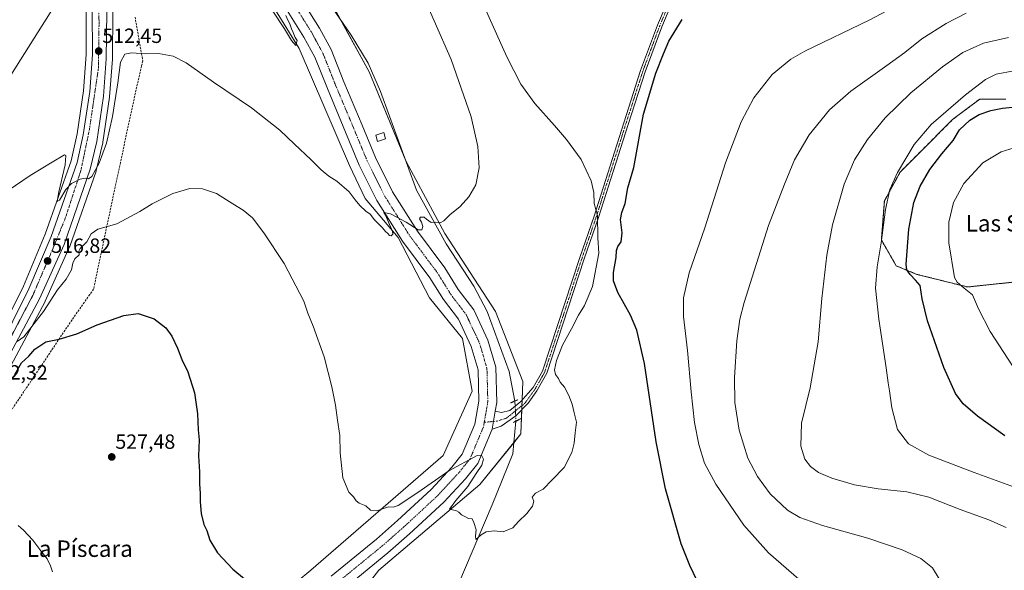
# Model space of a CAD drawing. Units: metres. Extents: x 610893 to 614347, y 4727008 to 4729377.
# Drawn here: x 611730 to 612209, y 4728188 to 4728455 of the extents above; entities that cross this region are included whole.
import ezdxf
from ezdxf.enums import TextEntityAlignment as Align

# ---------------------------------------------------------------- set-up
doc = ezdxf.new("R2010")
doc.units = ezdxf.units.M
doc.header["$MEASUREMENT"] = 0
for name, pattern in [('TRAZO_Y_PUNTO', [1, 0.5, -0.25, 0, -0.25]), ('TRAZOS', [0.75, 0.5, -0.25]), ('TRAZOS2', [0.375, 0.25, -0.125]), ('TRAZOSX2', [1.5, 1, -0.5])]:
    doc.linetypes.add(name, pattern=pattern)
for name, color, linetype, lineweight in [('Arbolado forestal', 92, 'TRAZOS', 0), ('Arbolado forestal CxS', 92, 'Continuous', 0), ('Carretera de calzada única', 19, 'Continuous', 13), ('Carretera de calzada única Cxs', 19, 'Continuous', 13), ('Carretera de calzada única eje', 19, 'TRAZO_Y_PUNTO', 0), ('Carátula', 7, 'Continuous', 5), ('Conducción de agua lineal', 5, 'TRAZOSX2', 0), ('Corriente natural lineal', 142, 'Continuous', 13), ('Corriente natural lineal oculto', 19, 'TRAZO_Y_PUNTO', 13), ('Cultivos herbáceos CxS', 92, 'Continuous', 0), ('Curva de nivel maestra', 36, 'Continuous', 30), ('Curva de nivel normal', 36, 'Continuous', 0), ('Edificación ligera', 1, 'Continuous', 0), ('Edificación ligera Cxs', 1, 'Continuous', 0), ('Núcleo urbano', 19, 'Continuous', 0), ('Núcleo urbano CxS', 19, 'Continuous', 0), ('Pista no pavimentada', 254, 'Continuous', 13), ('Pista no pavimentada Cxs', 254, 'Continuous', 0), ('Pista pavimentada eje', 135, 'TRAZO_Y_PUNTO', 0), ('Puente lineal', 2, 'TRAZOS2', 0), ('Punto de cota en terreno', 7, 'Continuous', 0), ('Rótulo de punto de cota en terreno', 19, 'Continuous', 0), ('Tendido', 6, 'Continuous', 0), ('Texto cartográfico', 19, 'Continuous', 0)]:
    doc.layers.add(name, color=color, linetype=linetype, lineweight=lineweight)
doc.styles.add('Arial', font='txt', dxfattribs={"height": 0.2})

# ---------------------------------------------------------------- blocks, each defined once
blk = doc.blocks.new('*U154')
at = {"layer": 'Cultivos herbáceos CxS', "color": 92, "linetype": 'Continuous', "lineweight": 0}
for points in [[(611762.12, 4728460.4, 511.28), (611762.17, 4728438.51, 512.2), (611760.91, 4728420.84, 512.95), (611757.74, 4728399.87, 514.14), (611754.93, 4728386.73, 514.45), (611742.25, 4728351.05, 515.83), (611731.59, 4728325.69, 517.74), (611715.85, 4728294.47, 520.49)], [(611725.44, 4728286.93, 521.96), (611742.13, 4728318.27, 518.85), (611742.22, 4728318.45, 518.84), (611754.12, 4728344.86, 517.66), (611754.22, 4728345.08, 517.66), (611767.02, 4728381.67, 515.15), (611767.11, 4728381.98, 515.15), (611770.25, 4728395.54, 514.24), (611770.28, 4728395.7, 514.23), (611770.3, 4728395.78, 514.23), (611773.57, 4728417.71, 513.88), (611773.59, 4728417.94, 513.87), (611774.9, 4728436.21, 512.95), (611774.91, 4728436.39, 512.94), (611775.14, 4728459.39, 511.95)], [(611847.77, 4728470.68, 509.25), (611865.76, 4728441.32, 510.15), (611890.38, 4728384.51, 513.21), (611897.96, 4728368.42, 514.08), (611914.05, 4728349.48, 515.11), (611929.2, 4728320.13, 516.29), (611945.3, 4728300.24, 516.89), (611950.03, 4728274.68, 517.88), (611935.83, 4728243.43, 518.74), (611871.44, 4728187.57, 522.65), (611838.3, 4728160.11, 526.25), (611821.89, 4728135.29, 530.21), (611795.72, 4728120.96, 532.11), (611766.61, 4728108.02, 533.52), (611724.14, 4728088.35, 535.95)]]:
    blk.add_polyline3d(points, dxfattribs=at)
blk = doc.blocks.new('*U159')
at = {"layer": 'Núcleo urbano CxS', "color": 19, "linetype": 'Continuous', "lineweight": 0}
for points in [[(611775.14, 4728459.39, 511.95), (611774.91, 4728436.39, 512.94), (611774.9, 4728436.21, 512.95), (611773.59, 4728417.94, 513.87), (611773.57, 4728417.71, 513.88), (611770.3, 4728395.78, 514.23), (611770.28, 4728395.7, 514.23), (611770.25, 4728395.54, 514.24), (611767.11, 4728381.98, 515.15), (611767.02, 4728381.67, 515.15), (611754.22, 4728345.08, 517.66), (611754.12, 4728344.86, 517.66), (611742.22, 4728318.45, 518.84), (611742.13, 4728318.27, 518.85), (611725.44, 4728286.93, 521.96)], [(611715.85, 4728294.47, 520.49), (611731.59, 4728325.69, 517.74), (611742.25, 4728351.05, 515.83), (611754.93, 4728386.73, 514.45), (611757.74, 4728399.87, 514.14), (611760.91, 4728420.84, 512.95), (611762.17, 4728438.51, 512.2), (611762.12, 4728460.4, 511.28)]]:
    blk.add_polyline3d(points, dxfattribs=at)
blk = doc.blocks.new('*U184')
at = {"layer": 'Curva de nivel normal', "color": 36, "linetype": 'Continuous', "lineweight": 0}
blk.add_polyline3d([(611859.3, 4728457.49, 510), (611860.26, 4728455.11, 510), (611861.24, 4728453.43, 510), (611862.05, 4728450.9, 510), (611862.98, 4728449.17, 510), (611863.89, 4728446.74, 510), (611864.83, 4728445.24, 510), (611864.27, 4728442.78, 510), (611862.16, 4728445.21, 510), (611858.66, 4728450.97, 510), (611852.96, 4728459.62, 510)], dxfattribs=at)
blk = doc.blocks.new('5PATER')
at = {"layer": 'Carátula', "linetype": 'Continuous', "lineweight": 5}
h = blk.add_hatch(color=250, dxfattribs=at)
edge = h.paths.add_edge_path()
edge.add_ellipse((0, 0.01), major_axis=(-1.33, -1.34), ratio=0.999422, start_angle=0, end_angle=360)
blk = doc.blocks.new('*U220')
at = {"layer": 'Carretera de calzada única Cxs', "color": 19, "linetype": 'Continuous', "lineweight": 13}
for points in [[(611772.14, 4728459.4, 511.8), (611771.91, 4728436.42, 512.71), (611770.6, 4728418.15, 513.32), (611767.33, 4728396.22, 514.2), (611764.19, 4728382.66, 514.77), (611751.39, 4728346.09, 516.35), (611739.48, 4728319.68, 518.3), (611722.8, 4728288.35, 521.08)], [(611718.5, 4728293.07, 520.56), (611734.32, 4728324.43, 517.82), (611745.05, 4728349.97, 516.05), (611757.82, 4728385.91, 514.41), (611760.69, 4728399.33, 514.06), (611763.89, 4728420.51, 513.01), (611765.17, 4728438.41, 512.38), (611765.12, 4728460.54, 511.51)]]:
    blk.add_polyline3d(points, dxfattribs=at)

msp = doc.modelspace()

# ---------------------------------------------------------------- linework, layer by layer
at = {"layer": 'Arbolado forestal', "color": 92, "linetype": 'TRAZOS', "lineweight": 0}
msp.add_polyline3d([(612209.72, 4728416.78, 548.15), (612197.04, 4728416.78, 546.55), (612190.97, 4728412.21, 546.61), (612183.8, 4728406.79, 546.51), (612168.48, 4728391.47, 546.55), (612158.27, 4728381.26, 545.62), (612150.62, 4728367.22, 544.49), (612149.15, 4728348.27, 544.78), (612156.35, 4728335.69, 547.25), (612166.47, 4728331.51, 550.85), (612191.07, 4728325.36, 555.24), (612214.44, 4728327.82, 560.12)], dxfattribs=at)
at = {"layer": 'Arbolado forestal CxS', "color": 92, "linetype": 'Continuous', "lineweight": 0}
msp.add_polyline3d([(612214.44, 4728327.82, 560.12), (612191.07, 4728325.36, 555.24), (612166.47, 4728331.51, 550.85), (612156.35, 4728335.69, 547.25), (612149.15, 4728348.27, 544.78), (612150.62, 4728367.22, 544.49), (612158.27, 4728381.26, 545.62), (612168.48, 4728391.47, 546.55), (612183.8, 4728406.79, 546.51), (612190.97, 4728412.2, 546.61), (612197.04, 4728416.78, 546.55), (612209.72, 4728416.78, 548.15)], dxfattribs=at)
at = {"layer": 'Carretera de calzada única', "color": 19, "linetype": 'Continuous', "lineweight": 13}
for points in [[(611761.32, 4728628.46, 505.78), (611766.19, 4728621.03, 505.54), (611779.14, 4728600.8, 505.39), (611799.14, 4728570.6, 506.43), (611813.56, 4728547.06, 507.15), (611831.37, 4728520.27, 508.27), (611852.32, 4728488.99, 509.46), (611867.43, 4728464.46, 510.55), (611875.67, 4728451.34, 511.16), (611881.36, 4728440.83, 511.66), (611887.58, 4728425.18, 512.32), (611896.46, 4728404.04, 513.05), (611902.97, 4728388.3, 513.73), (611911.27, 4728371.7, 513.99), (611923.34, 4728352.56, 515), (611936.68, 4728334.76, 516.01), (611943.23, 4728324.19, 516.56), (611950.8, 4728314.25, 517.21), (611957.7, 4728299.56, 517.87), (611961.55, 4728286.42, 518.51), (611962, 4728269.12, 519.04), (611961.26, 4728264.88, 519.26)], [(611759.36, 4728615.56, 506.07), (611757.89, 4728605.92, 506.35), (611759.12, 4728579.61, 507.11), (611763.08, 4728545.94, 508.33), (611769.07, 4728495.34, 510.09), (611772.14, 4728459.4, 511.8), (611771.91, 4728436.42, 512.71), (611770.6, 4728418.15, 513.32), (611767.33, 4728396.22, 514.2), (611764.19, 4728382.66, 514.77), (611751.39, 4728346.09, 516.35), (611739.48, 4728319.68, 518.3), (611722.8, 4728288.35, 521.08), (611704.48, 4728254.48, 524.58), (611642.96, 4728133.71, 539.13), (611639.26, 4728119.04, 540.66), (611636.85, 4728103.68, 542.24), (611636.39, 4728094.93, 543.12), (611638.26, 4728072.82, 545.09), (611640.17, 4728053.19, 547.23)], [(611632.28, 4728119.08, 540.93), (611632.62, 4728121.23, 540.76), (611637.55, 4728136.31, 539.15), (611699.3, 4728258.27, 524.25), (611718.5, 4728293.07, 520.56), (611734.32, 4728324.43, 517.82), (611745.05, 4728349.97, 516.05), (611757.82, 4728385.91, 514.41), (611760.69, 4728399.33, 514.06), (611763.89, 4728420.51, 513.01), (611765.17, 4728438.41, 512.38), (611765.12, 4728460.54, 511.51)], [(611881.33, 4728184.67, 524.55), (611903.39, 4728202.7, 522.38), (611913.66, 4728211.71, 521.48), (611930.01, 4728226.8, 520.41), (611940.17, 4728237.79, 519.67), (611945.19, 4728243.97, 519.51), (611951.32, 4728258.61, 518.92), (611953.28, 4728269.76, 518.3), (611952.88, 4728285.06, 517.81), (611949.54, 4728296.47, 517.22), (611943.31, 4728309.72, 516.74), (611936.06, 4728319.25, 516.44), (611929.49, 4728329.85, 515.96), (611916.16, 4728347.62, 515.39), (611903.68, 4728367.42, 514.46), (611895.05, 4728384.69, 513.62), (611888.43, 4728400.69, 512.66), (611879.53, 4728421.89, 511.76), (611873.47, 4728437.14, 511.3), (611868.15, 4728446.95, 510.78), (611860.04, 4728459.87, 510.24)], [(611959.72, 4728256.14, 519.43), (611961.26, 4728264.88, 519.26)], [(611959.72, 4728256.14, 519.43), (611952.73, 4728239.45, 519.99), (611946.74, 4728232.09, 520.39), (611936.16, 4728220.64, 520.65), (611919.48, 4728205.25, 521.38), (611909.01, 4728196.06, 522.09), (611887.05, 4728178.1, 524.69), (611867.46, 4728159.99, 526.41), (611850.71, 4728144.5, 528.66), (611843.48, 4728136.07, 530.09), (611838.62, 4728128.1, 531.02), (611834.89, 4728117.1, 532.53), (611834.47, 4728113.98, 532.77)]]:
    msp.add_polyline3d(points, dxfattribs=at)
at = {"layer": 'Carretera de calzada única Cxs', "color": 19, "linetype": 'Continuous', "lineweight": 13}
for points in [[(611867.43, 4728464.46, 510.55), (611875.67, 4728451.34, 511.16), (611881.36, 4728440.83, 511.66), (611887.58, 4728425.18, 512.32), (611896.46, 4728404.04, 513.05), (611902.97, 4728388.3, 513.73), (611911.27, 4728371.7, 513.99), (611923.34, 4728352.56, 515), (611936.68, 4728334.76, 516.01), (611943.23, 4728324.19, 516.56), (611950.8, 4728314.25, 517.21), (611957.7, 4728299.56, 517.87), (611961.55, 4728286.42, 518.51), (611962, 4728269.12, 519.04), (611961.26, 4728264.88, 519.26), (611961.26, 4728264.88, 519.26), (611959.72, 4728256.14, 519.43), (611952.73, 4728239.45, 519.99), (611946.74, 4728232.09, 520.39), (611936.16, 4728220.64, 520.65), (611919.48, 4728205.25, 521.38), (611909.01, 4728196.06, 522.09), (611887.05, 4728178.1, 524.69)], [(611881.33, 4728184.67, 524.55), (611903.39, 4728202.7, 522.38), (611913.66, 4728211.71, 521.48), (611930.01, 4728226.8, 520.41), (611940.17, 4728237.79, 519.67), (611945.19, 4728243.97, 519.51), (611951.32, 4728258.61, 518.92), (611953.28, 4728269.76, 518.3), (611952.88, 4728285.06, 517.81), (611949.54, 4728296.47, 517.22), (611943.31, 4728309.72, 516.74), (611936.06, 4728319.25, 516.44), (611929.49, 4728329.85, 515.96), (611916.16, 4728347.62, 515.39), (611903.68, 4728367.42, 514.46), (611895.05, 4728384.69, 513.62), (611888.43, 4728400.69, 512.66), (611879.53, 4728421.89, 511.76), (611873.47, 4728437.14, 511.3), (611868.15, 4728446.95, 510.78), (611860.04, 4728459.87, 510.24)]]:
    msp.add_polyline3d(points, dxfattribs=at)
at = {"layer": 'Carretera de calzada única eje', "color": 19, "linetype": 'TRAZO_Y_PUNTO', "lineweight": 0}
for points in [[(611754.89, 4728630.34, 506.05), (611752.44, 4728612.16, 506.49), (611752.71, 4728587.58, 507.2), (611756.03, 4728561.89, 507.96), (611759.05, 4728542.99, 508.57), (611767.33, 4728479.46, 510.89), (611768.44, 4728454.59, 511.89), (611768.16, 4728432.08, 512.76), (611763.75, 4728401.97, 513.93), (611759.6, 4728382.08, 514.72), (611752.14, 4728359.16, 515.73), (611746.07, 4728344.24, 516.45), (611736.17, 4728321.22, 518.09), (611717.39, 4728285.58, 521.36), (611691.71, 4728236.68, 526.71), (611658.39, 4728170.34, 534.86), (611642.37, 4728140.77, 538.49), (611637.12, 4728126.97, 540.04), (611634.94, 4728116.04, 541.09)], [(611754.89, 4728630.34, 506.05), (611760.33, 4728622.09, 505.91), (611762.53, 4728618.67, 505.86), (611775.5, 4728598.42, 505.88), (611795.47, 4728568.26, 506.64), (611809.89, 4728544.71, 507.35), (611827.75, 4728517.86, 508.39), (611848.66, 4728486.64, 509.63), (611863.74, 4728462.16, 510.71), (611871.91, 4728449.15, 511.25), (611877.42, 4728438.99, 511.68), (611883.55, 4728423.53, 512.27), (611892.44, 4728402.37, 513.13), (611899.01, 4728386.49, 513.74), (611907.47, 4728369.56, 514.46), (611919.75, 4728350.09, 515.33), (611933.08, 4728332.31, 516.17), (611939.65, 4728321.72, 516.69), (611947.05, 4728311.99, 517.16), (611953.62, 4728298.02, 517.73), (611957.21, 4728285.74, 518.22), (611957.64, 4728269.44, 518.83), (611955.9, 4728259.52, 519.19)], [(611955.9, 4728259.52, 519.19), (611955.52, 4728257.38, 519.3), (611948.96, 4728241.71, 519.96), (611943.46, 4728234.94, 520.24), (611933.08, 4728223.72, 520.87), (611916.57, 4728208.48, 521.91), (611906.2, 4728199.38, 522.75), (611884.19, 4728181.39, 525.07), (611864.5, 4728163.18, 527.56), (611847.57, 4728147.52, 529.66), (611839.95, 4728138.63, 530.91), (611834.66, 4728129.95, 531.9), (611830.64, 4728118.1, 533.15), (611830.05, 4728113.75, 533.52)]]:
    msp.add_polyline3d(points, dxfattribs=at)
at = {"layer": 'Conducción de agua lineal', "color": 5, "linetype": 'TRAZOSX2', "lineweight": 0}
for points in [[(611785.97, 4728456.68, 513.41), (611787.99, 4728444.99, 514.45), (611789.08, 4728438.89, 514.92), (611789.7, 4728435.34, 515.17), (611789.16, 4728432.97, 515.34), (611786.45, 4728421.33, 515.92), (611783.89, 4728409.57, 516.48), (611781.36, 4728397.76, 517.05), (611778.89, 4728385.93, 517.71), (611776.33, 4728374.14, 518.43), (611773.82, 4728362.49, 519.28), (611771.34, 4728350.71, 520.28), (611768.83, 4728338.93, 521.44), (611766.36, 4728327.15, 522.8), (611765.74, 4728324.26, 523.1)], [(611765.74, 4728324.26, 523.1), (611763.91, 4728321.66, 523.36), (611756.96, 4728311.81, 524.12), (611750.23, 4728301.94, 524.79), (611743.57, 4728291.89, 525.27), (611736.91, 4728281.96, 525.46), (611730.17, 4728271.96, 525.74), (611722.86, 4728261.11, 526.24)]]:
    msp.add_polyline3d(points, dxfattribs=at)
at = {"layer": 'Corriente natural lineal', "color": 142, "linetype": 'Continuous', "lineweight": 13}
for points in [[(611970.79, 4728269.88, 518.99), (611968, 4728284.26, 518.31), (611957.39, 4728313.5, 517.14), (611950.83, 4728325.77, 516.53), (611937.42, 4728346.33, 515.27), (611922.87, 4728372.48, 514.51), (611905.46, 4728420.49, 512.77), (611899.44, 4728434.22, 512.32), (611891.13, 4728447.94, 511.89), (611872.91, 4728474.53, 510.45), (611820.94, 4728545.32, 507.19), (611805, 4728570.69, 506.67), (611797.82, 4728583.27, 505.87), (611785.9, 4728599.32, 505.22), (611781.59, 4728607, 504.15), (611773.52, 4728624.71, 503.88), (611773.24, 4728625.32, 503.82), (611771, 4728634.02, 503.38)], [(611898.11, 4728073.29, 525.77), (611901.91, 4728083.37, 524.44), (611959.8, 4728219.47, 519.54), (611969.76, 4728244.27, 519.03), (611970.31, 4728249.79, 518.88), (611971.34, 4728260.13, 518.75)]]:
    msp.add_polyline3d(points, dxfattribs=at)
at = {"layer": 'Corriente natural lineal oculto', "color": 19, "linetype": 'TRAZO_Y_PUNTO', "lineweight": 13}
msp.add_polyline3d([(611971.34, 4728260.13, 518.75), (611970.79, 4728269.88, 518.99)], dxfattribs=at)
at = {"layer": 'Cultivos herbáceos CxS', "color": 92, "linetype": 'Continuous', "lineweight": 0}
for points in [[(611763.18, 4728592.69, 506.15), (611805.17, 4728532.22, 507.31), (611847.77, 4728470.68, 509.25), (611865.76, 4728441.32, 510.15), (611890.38, 4728384.51, 513.21), (611897.96, 4728368.42, 514.08), (611914.05, 4728349.48, 515.11), (611929.2, 4728320.13, 516.29), (611945.3, 4728300.24, 516.89), (611950.03, 4728274.68, 517.88), (611935.83, 4728243.43, 518.74), (611871.44, 4728187.57, 522.65), (611838.3, 4728160.11, 526.25), (611821.89, 4728135.29, 530.21)], [(611762.12, 4728460.4, 511.28), (611762.17, 4728438.51, 512.2), (611760.91, 4728420.84, 512.95), (611757.74, 4728399.87, 514.14), (611754.93, 4728386.73, 514.45), (611742.25, 4728351.05, 515.83), (611731.59, 4728325.69, 517.74), (611715.85, 4728294.47, 520.49), (611705.05, 4728274.91, 522.54)], [(611725.44, 4728286.93, 521.96), (611742.13, 4728318.27, 518.85), (611742.21, 4728318.45, 518.84), (611754.12, 4728344.86, 517.66), (611754.22, 4728345.08, 517.66), (611767.02, 4728381.67, 515.15), (611767.11, 4728381.98, 515.15), (611770.25, 4728395.54, 514.24), (611770.28, 4728395.7, 514.23), (611770.3, 4728395.78, 514.23), (611773.57, 4728417.71, 513.88), (611773.59, 4728417.94, 513.87), (611774.9, 4728436.21, 512.95), (611774.91, 4728436.39, 512.94), (611775.14, 4728459.39, 511.95)], [(612000.73, 4727917.23, 557.52), (611988.35, 4727931.04, 553.61), (611966.74, 4727941.43, 545.67), (611945.29, 4727948.01, 538.6), (611913.1, 4727959.38, 534.82), (611899.84, 4727971.68, 533.84), (611882.45, 4727999.31, 535.9), (611883.75, 4728027.55, 533.93), (611882.8, 4728050.27, 530.75), (611861.97, 4728077.73, 531.38), (611853.45, 4728104.24, 528.22), (611848.71, 4728128.86, 526.97), (611891.32, 4728170.52, 522.27), (611904.58, 4728187.57, 521.78), (611953.82, 4728229.23, 519.62), (611973.7, 4728253.85, 518.92), (611974.65, 4728279.41, 519), (611961.39, 4728313.5, 516.78), (611936.78, 4728351.37, 515.08), (611917.84, 4728386.41, 514.51), (611899.85, 4728429.96, 512.34), (611882.81, 4728461.21, 510.97)], [(611891.32, 4728170.52, 522.27), (611904.58, 4728187.57, 521.78), (611953.82, 4728229.23, 519.62), (611970.29, 4728249.63, 518.89), (611973.7, 4728253.85, 518.92), (611974.14, 4728265.59, 519.06), (611974.21, 4728267.63, 519.02), (611974.31, 4728270.39, 519.03), (611974.65, 4728279.41, 519), (611961.39, 4728313.5, 516.78), (611936.78, 4728351.37, 515.08), (611917.84, 4728386.41, 514.51), (611917.68, 4728386.8, 514.55), (611899.85, 4728429.96, 512.34), (611885.81, 4728455.71, 511.64)], [(612209.72, 4728416.78, 548.15), (612197.04, 4728416.78, 546.55), (612190.97, 4728412.2, 546.61), (612183.8, 4728406.79, 546.51), (612168.48, 4728391.47, 546.55), (612158.27, 4728381.26, 545.62), (612150.62, 4728367.22, 544.49), (612149.15, 4728348.27, 544.78), (612156.35, 4728335.69, 547.25), (612166.47, 4728331.51, 550.85), (612191.07, 4728325.36, 555.24), (612214.44, 4728327.82, 560.12)], [(612209.72, 4728416.78, 548.15), (612197.04, 4728416.78, 546.55), (612190.97, 4728412.21, 546.61), (612183.8, 4728406.79, 546.51), (612168.48, 4728391.47, 546.55), (612158.27, 4728381.26, 545.62), (612150.62, 4728367.22, 544.49), (612149.15, 4728348.27, 544.78), (612156.35, 4728335.69, 547.25), (612166.47, 4728331.51, 550.85), (612191.07, 4728325.36, 555.24), (612214.44, 4728327.82, 560.12)]]:
    msp.add_polyline3d(points, dxfattribs=at)
at = {"layer": 'Curva de nivel maestra', "color": 36, "linetype": 'Continuous', "lineweight": 30}
for points in [[(612059.45, 4728182.4, 525), (612055.93, 4728189.89, 525), (612051.79, 4728200.5, 525), (612044.04, 4728227.16, 525), (612039.63, 4728250.01, 525), (612033.96, 4728288.2, 525), (612030.21, 4728304.32, 525), (612027.05, 4728311.61, 525), (612020.84, 4728322.74, 525), (612018.72, 4728328.3, 525), (612018.72, 4728332.39, 525), (612020.08, 4728339.75, 525), (612020.23, 4728343.08, 525), (612020.89, 4728345.08, 525), (612022.46, 4728347.41, 525), (612023.03, 4728351.75, 525), (612022.27, 4728358.14, 525), (612022.78, 4728361.64, 525), (612024.4, 4728365.94, 525), (612025.77, 4728373.61, 525), (612028.72, 4728383.5, 525), (612033.38, 4728409.37, 525), (612039.42, 4728429.4, 525), (612043.14, 4728438.79, 525), (612045.78, 4728444.95, 525), (612052.22, 4728455.51, 525)], [(612209.28, 4728252.95, 550), (612196.02, 4728262.58, 550), (612188.91, 4728268.58, 550), (612185.29, 4728273.55, 550), (612179.56, 4728286.14, 550), (612171.67, 4728308.92, 550), (612169.03, 4728319.61, 550), (612168.1, 4728326.01, 550), (612165.75, 4728328.66, 550), (612163.1, 4728331.38, 550), (612161.52, 4728333.63, 550), (612161.18, 4728336.52, 550), (612162.56, 4728353.5, 550), (612164.96, 4728366.54, 550), (612167.96, 4728374.45, 550), (612172.68, 4728382.44, 550), (612178.58, 4728390.12, 550), (612184.15, 4728396.7, 550), (612187.25, 4728401.78, 550), (612192.17, 4728406.46, 550), (612196.83, 4728409.33, 550), (612202.5, 4728411.3, 550), (612208.16, 4728412.38, 550), (612213.04, 4728412.87, 550)], [(611727.37, 4728282.86, 525), (611730.69, 4728288.49, 525), (611734.21, 4728291.67, 525), (611737.23, 4728295.15, 525), (611742.56, 4728298.71, 525), (611749.1, 4728300.06, 525), (611757.68, 4728302.63, 525), (611767.54, 4728306.94, 525), (611780.5, 4728311.57, 525), (611787.44, 4728312.51, 525), (611795.22, 4728309.92, 525), (611800.93, 4728305.46, 525), (611803.79, 4728301.49, 525), (611806.63, 4728295.68, 525), (611808.79, 4728290.16, 525), (611811.7, 4728284.03, 525), (611814.82, 4728273.85, 525), (611816.38, 4728263.59, 525), (611816.7, 4728255.91, 525), (611817.08, 4728250.96, 525), (611816.85, 4728243.22, 525), (611817.32, 4728235.42, 525), (611817.37, 4728229.42, 525), (611817.72, 4728225.1, 525), (611817.63, 4728220.77, 525), (611818.12, 4728215.1, 525), (611819.47, 4728209.82, 525), (611820.83, 4728206.89, 525), (611822.38, 4728202.26, 525), (611826.12, 4728196.01, 525), (611833.62, 4728188.17, 525), (611844.88, 4728178.76, 525)]]:
    msp.add_polyline3d(points, dxfattribs=at)
at = {"layer": 'Curva de nivel normal', "color": 36, "linetype": 'Continuous', "lineweight": 0}
for points in [[(611923.31, 4728473.76, 515), (611939.75, 4728435.96, 515), (611949.58, 4728408.12, 515), (611952.8, 4728393.78, 515), (611953.44, 4728383.4, 515), (611951.76, 4728375.07, 515), (611948.45, 4728369.22, 515), (611944.2, 4728364.48, 515), (611939.12, 4728360.39, 515), (611936.22, 4728357.5, 515), (611934.45, 4728356.65, 515), (611932.4, 4728356.84, 515), (611930.12, 4728356.66, 515), (611928.98, 4728357.52, 515), (611927.76, 4728358.3, 515), (611926.68, 4728359.28, 515), (611924.87, 4728359.31, 515), (611924.4, 4728358.51, 515), (611925.38, 4728356.95, 515), (611926, 4728354.85, 515), (611925.6, 4728353.2, 515), (611923.7, 4728353.11, 515), (611917.86, 4728356.92, 515), (611910.34, 4728361.01, 515), (611906.97, 4728361.62, 515), (611907.77, 4728360.31, 515), (611909.71, 4728355.75, 515), (611911.2, 4728352.57, 515), (611911.35, 4728351.06, 515), (611910.56, 4728350.22, 515), (611909.73, 4728350.42, 515), (611908.9, 4728351.44, 515), (611907.8, 4728352.34, 515), (611906.34, 4728354.21, 515), (611902.46, 4728358, 515), (611900.41, 4728360.76, 515), (611898.32, 4728362.33, 515), (611895.41, 4728364.98, 515), (611893.12, 4728367.76, 515), (611890.23, 4728371.61, 515), (611884.1, 4728376.85, 515), (611880.23, 4728379.26, 515), (611876.52, 4728382.32, 515), (611871.54, 4728387.44, 515), (611863.48, 4728394.79, 515), (611856.49, 4728401.72, 515), (611842.67, 4728412.52, 515), (611824.2, 4728425.06, 515), (611810.9, 4728434.42, 515), (611804.53, 4728437.71, 515), (611797.38, 4728438.89, 515), (611791.2, 4728438.71, 515), (611784.15, 4728439.26, 515), (611780.92, 4728438.58, 515), (611778.85, 4728434.7, 515), (611777.5, 4728424.7, 515), (611775.02, 4728408.28, 515), (611772.08, 4728395.4, 515), (611768.44, 4728385.56, 515), (611765, 4728379.17, 515), (611763.32, 4728377.99, 515), (611761.86, 4728378.37, 515), (611759.21, 4728377.83, 515), (611755.08, 4728375.78, 515), (611752.23, 4728372.78, 515), (611749.13, 4728367.59, 515), (611748.1, 4728366.9, 515), (611748.92, 4728371.65, 515), (611751.98, 4728384.76, 515), (611752.32, 4728389.3, 515), (611751.6, 4728389.72, 515), (611745.56, 4728386.14, 515), (611734.89, 4728379.58, 515), (611724.23, 4728372.29, 515)], [(612112.66, 4728179.92, 530), (612094.18, 4728196.11, 530), (612082.25, 4728209.5, 530), (612068.59, 4728229.4, 530), (612063.12, 4728239.63, 530), (612060.34, 4728248.82, 530), (612058.28, 4728259.52, 530), (612056.54, 4728274.36, 530), (612054.84, 4728294.39, 530), (612052.85, 4728310.99, 530), (612052.88, 4728320.04, 530), (612055.58, 4728332.22, 530), (612063.28, 4728354.2, 530), (612073.33, 4728385.78, 530), (612080.89, 4728405.74, 530), (612087.15, 4728417.4, 530), (612096.06, 4728428.8, 530), (612105.17, 4728436.19, 530), (612111.98, 4728440.15, 530), (612143.5, 4728455.38, 530), (612178.5, 4728474.02, 530)], [(611728.6, 4728298.89, 520), (611731.75, 4728301.09, 520), (611741.43, 4728313.44, 520), (611748.18, 4728323.95, 520), (611752.35, 4728329.24, 520), (611755, 4728333.71, 520), (611755.6, 4728336.9, 520), (611756.64, 4728339.08, 520), (611758.82, 4728340.95, 520), (611758.54, 4728342.82, 520), (611759.23, 4728344.07, 520), (611762.45, 4728347.26, 520), (611764.62, 4728351.15, 520), (611767.89, 4728353.43, 520), (611777.14, 4728356.15, 520), (611788.2, 4728362.1, 520), (611794.21, 4728365.89, 520), (611804.31, 4728370.84, 520), (611812.67, 4728373.25, 520), (611818.72, 4728373.17, 520), (611825.52, 4728370.77, 520), (611833.57, 4728365.76, 520), (611838.58, 4728362.78, 520), (611843.06, 4728358.93, 520), (611848.63, 4728351.66, 520), (611858.54, 4728336.74, 520), (611868.16, 4728318.42, 520), (611870.01, 4728312.67, 520), (611872.65, 4728306.36, 520), (611877.95, 4728291.31, 520), (611881.78, 4728276.8, 520), (611883.51, 4728267.88, 520), (611884.45, 4728260.55, 520), (611885.62, 4728253.2, 520), (611885.8, 4728244.74, 520), (611887.14, 4728232.54, 520), (611890.06, 4728225.62, 520), (611892.33, 4728223.24, 520), (611893.55, 4728221.34, 520), (611895.06, 4728220.24, 520), (611898.28, 4728218.94, 520), (611900.56, 4728216.83, 520), (611903.54, 4728216.5, 520), (611909.36, 4728218.45, 520), (611911.51, 4728218.24, 520), (611914.03, 4728219.1, 520), (611923.54, 4728225.32, 520), (611938.65, 4728235.96, 520), (611952.52, 4728243.45, 520), (611954.56, 4728243.55, 520), (611955.5, 4728241.54, 520), (611954.72, 4728238.76, 520), (611951.9, 4728234.63, 520), (611947.91, 4728228.26, 520), (611942.03, 4728221.54, 520), (611938.93, 4728217.35, 520), (611940.42, 4728216.9, 520), (611942.36, 4728216.53, 520), (611943.52, 4728215.85, 520), (611944.8, 4728214.5, 520), (611946.84, 4728213.61, 520), (611948.19, 4728212.76, 520), (611950.08, 4728212.66, 520), (611950.86, 4728210.77, 520), (611951.99, 4728207.23, 520), (611951.57, 4728204.14, 520), (611951.77, 4728202.54, 520), (611954.41, 4728204.85, 520), (611956.86, 4728206.31, 520), (611960.69, 4728206.81, 520), (611965.1, 4728206.2, 520), (611969.83, 4728208.25, 520), (611972.6, 4728211.29, 520), (611976.64, 4728215.1, 520), (611979.39, 4728218.77, 520), (611980.06, 4728221.1, 520), (611979.2, 4728223.1, 520), (611980.86, 4728224.99, 520), (611984.53, 4728227.04, 520), (611988.98, 4728231.54, 520), (611994.76, 4728237.58, 520), (611998.57, 4728244.8, 520), (611999.73, 4728249.41, 520), (612000.13, 4728254.48, 520), (612000.78, 4728259.68, 520), (611999.58, 4728264.09, 520), (611998.76, 4728268.43, 520), (611997.91, 4728270.42, 520), (611997.13, 4728272.63, 520), (611994.92, 4728276.59, 520), (611992.88, 4728279.05, 520), (611992.02, 4728280.91, 520), (611990.62, 4728282.85, 520), (611990.15, 4728285.02, 520), (611991.07, 4728289.66, 520), (611994.02, 4728297.09, 520), (611998.33, 4728304.95, 520), (612001.69, 4728311.68, 520), (612004.75, 4728316.42, 520), (612008.64, 4728325.53, 520), (612011.62, 4728341.76, 520), (612011.1, 4728349.31, 520), (612010.96, 4728360.18, 520), (612009.44, 4728366, 520), (612009.17, 4728371.39, 520), (612007.88, 4728377.08, 520), (612002.98, 4728387.46, 520), (611995.95, 4728397.05, 520), (611990.06, 4728403.98, 520), (611980.49, 4728414.56, 520), (611973.67, 4728424.01, 520), (611966.86, 4728437.3, 520), (611953.23, 4728467.74, 520)], [(612177.31, 4728183.42, 535), (612174.01, 4728188.74, 535), (612168.3, 4728193.23, 535), (612159.24, 4728197.5, 535), (612142.65, 4728203.25, 535), (612120.43, 4728209.36, 535), (612109.46, 4728213.16, 535), (612103.52, 4728216.87, 535), (612095.08, 4728224.78, 535), (612088.88, 4728233.12, 535), (612084.22, 4728242.14, 535), (612079.88, 4728255.79, 535), (612077.8, 4728269.22, 535), (612077.67, 4728281.29, 535), (612078.74, 4728299.24, 535), (612080.28, 4728309.74, 535), (612082.38, 4728317.79, 535), (612094.16, 4728355.24, 535), (612102.01, 4728375.38, 535), (612106.92, 4728387.23, 535), (612114.1, 4728399.37, 535), (612123.86, 4728411.59, 535), (612134.33, 4728420.7, 535), (612151.88, 4728433.07, 535), (612160.5, 4728439.4, 535), (612168.83, 4728446.06, 535), (612180.63, 4728453.53, 535), (612190.5, 4728458.52, 535)], [(612209.91, 4728208.32, 540), (612201.42, 4728212.09, 540), (612187.51, 4728217.08, 540), (612172.2, 4728223.12, 540), (612161.63, 4728225.73, 540), (612147.62, 4728227.18, 540), (612136.09, 4728229.07, 540), (612125.1, 4728232.33, 540), (612118.53, 4728235.14, 540), (612114.66, 4728238, 540), (612111.83, 4728241.57, 540), (612109.93, 4728247.91, 540), (612110.33, 4728259.04, 540), (612114.48, 4728276.31, 540), (612118.36, 4728298.67, 540), (612120.26, 4728319.84, 540), (612122.54, 4728340.87, 540), (612125.37, 4728355.6, 540), (612131.03, 4728375.38, 540), (612136.11, 4728387.23, 540), (612142.34, 4728397.12, 540), (612151.07, 4728407.66, 540), (612163.5, 4728419.8, 540), (612178.83, 4728432.5, 540), (612188.83, 4728439.48, 540), (612198.88, 4728444.02, 540), (612211.02, 4728446.81, 540)], [(612221.07, 4728225.34, 545), (612194.24, 4728235.05, 545), (612172.3, 4728243.55, 545), (612162.4, 4728248.99, 545), (612156.98, 4728256.01, 545), (612154.18, 4728266.55, 545), (612153.19, 4728274.89, 545), (612152.46, 4728278.71, 545), (612151.56, 4728286.04, 545), (612147.86, 4728309.75, 545), (612146.37, 4728324.79, 545), (612147.04, 4728335.24, 545), (612149.12, 4728346.79, 545), (612151.17, 4728363.08, 545), (612153.22, 4728372.74, 545), (612157.01, 4728381.02, 545), (612165.16, 4728394.71, 545), (612173.43, 4728404.38, 545), (612190.11, 4728418.91, 545), (612199.87, 4728426.36, 545), (612205, 4728428.89, 545), (612213.57, 4728430.5, 545)], [(612215.11, 4728283.71, 555), (612202.06, 4728303.65, 555), (612196.46, 4728314.7, 555), (612193.56, 4728321.48, 555), (612189.43, 4728324.8, 555), (612186.04, 4728327.77, 555), (612184.74, 4728329.95, 555), (612181.99, 4728346.9, 555), (612181.91, 4728356.86, 555), (612184.26, 4728366.39, 555), (612189.25, 4728375.65, 555), (612198.46, 4728385.84, 555), (612207.5, 4728391.12, 555), (612213.74, 4728393.04, 555)], [(611729.03, 4728209.32, 530), (611731.64, 4728207.03, 530), (611736.24, 4728202.2, 530), (611740.02, 4728196.94, 530), (611743.13, 4728193.1, 530), (611744.86, 4728189.78, 530), (611745.82, 4728186.85, 530)]]:
    msp.add_polyline3d(points, dxfattribs=at)
at = {"layer": 'Edificación ligera', "color": 1, "linetype": 'Continuous', "lineweight": 0}
msp.add_polyline3d([(611907.8, 4728397.46, 515.67), (611903.89, 4728396.13, 515.99), (611903.07, 4728399.18, 515.48), (611906.98, 4728400.52, 515.66), (611907.8, 4728397.46, 515.67)], dxfattribs=at)
at = {"layer": 'Edificación ligera Cxs', "color": 1, "linetype": 'Continuous', "lineweight": 0}
msp.add_polyline3d([(611907.8, 4728397.46, 515.67), (611903.89, 4728396.13, 515.99), (611903.07, 4728399.18, 515.48), (611906.98, 4728400.52, 515.66), (611907.8, 4728397.46, 515.67)], close=True, dxfattribs=at)
at = {"layer": 'Núcleo urbano', "color": 19, "linetype": 'Continuous', "lineweight": 0}
for points in [[(611763.18, 4728592.69, 506.15), (611805.17, 4728532.22, 507.31), (611847.77, 4728470.68, 509.25), (611865.76, 4728441.32, 510.15), (611890.38, 4728384.51, 513.21), (611897.96, 4728368.42, 514.08), (611914.05, 4728349.48, 515.11), (611929.2, 4728320.13, 516.29), (611945.3, 4728300.24, 516.89), (611950.03, 4728274.68, 517.88), (611935.83, 4728243.43, 518.74), (611871.44, 4728187.57, 522.65), (611838.3, 4728160.11, 526.25), (611821.89, 4728135.29, 530.21)], [(611762.12, 4728460.4, 511.28), (611762.17, 4728438.51, 512.2), (611760.91, 4728420.84, 512.95), (611757.74, 4728399.87, 514.14), (611754.93, 4728386.73, 514.45), (611742.25, 4728351.05, 515.83), (611731.59, 4728325.69, 517.74), (611715.85, 4728294.47, 520.49), (611705.05, 4728274.91, 522.54)], [(611725.44, 4728286.93, 521.96), (611742.13, 4728318.27, 518.85), (611742.21, 4728318.45, 518.84), (611754.12, 4728344.86, 517.66), (611754.22, 4728345.08, 517.66), (611767.02, 4728381.67, 515.15), (611767.11, 4728381.98, 515.15), (611770.25, 4728395.54, 514.24), (611770.28, 4728395.7, 514.23), (611770.3, 4728395.78, 514.23), (611773.57, 4728417.71, 513.88), (611773.59, 4728417.94, 513.87), (611774.9, 4728436.21, 512.95), (611774.91, 4728436.39, 512.94), (611775.14, 4728459.39, 511.95)], [(611891.32, 4728170.52, 522.27), (611904.58, 4728187.57, 521.78), (611953.82, 4728229.23, 519.62), (611970.29, 4728249.63, 518.89), (611973.7, 4728253.85, 518.92), (611974.14, 4728265.59, 519.06), (611974.21, 4728267.63, 519.02), (611974.31, 4728270.39, 519.03), (611974.65, 4728279.41, 519), (611961.39, 4728313.5, 516.78), (611936.78, 4728351.37, 515.08), (611917.84, 4728386.41, 514.51), (611917.68, 4728386.8, 514.55), (611899.85, 4728429.96, 512.34), (611885.81, 4728455.71, 511.64)]]:
    msp.add_polyline3d(points, dxfattribs=at)
at = {"layer": 'Núcleo urbano CxS', "color": 19, "linetype": 'Continuous', "lineweight": 0}
for points in [[(611844.46, 4727899.77, 548.26), (611849.81, 4727919.93, 545.3), (611855.18, 4727927.93, 545.72), (611847.77, 4727949.91, 546.48), (611847.77, 4727978.31, 545.76), (611851.55, 4727998.2, 543.99), (611847.77, 4728019.97, 540.6), (611841.14, 4728048.38, 538.21), (611835.14, 4728060.58, 537.22), (611822.46, 4728093.39, 534.41), (611819.51, 4728107.51, 533.2), (611818.17, 4728113.9, 532.98), (611821.89, 4728135.29, 530.21), (611838.3, 4728160.11, 526.25), (611871.44, 4728187.57, 522.65), (611935.83, 4728243.43, 518.74), (611950.03, 4728274.68, 517.88), (611945.3, 4728300.24, 516.89), (611929.2, 4728320.13, 516.29), (611914.05, 4728349.48, 515.11), (611897.96, 4728368.42, 514.08), (611890.38, 4728384.51, 513.21), (611865.76, 4728441.32, 510.15), (611847.77, 4728470.68, 509.25)], [(611882.81, 4728461.21, 510.97), (611899.85, 4728429.96, 512.34), (611917.84, 4728386.41, 514.51), (611936.78, 4728351.37, 515.08), (611961.39, 4728313.5, 516.78), (611974.65, 4728279.41, 519), (611973.7, 4728253.85, 518.92), (611953.82, 4728229.23, 519.62), (611904.58, 4728187.57, 521.78), (611891.32, 4728170.52, 522.27), (611848.71, 4728128.86, 526.97), (611853.45, 4728104.24, 528.22), (611861.97, 4728077.73, 531.38), (611882.8, 4728050.27, 530.75), (611883.75, 4728027.55, 533.93), (611882.45, 4727999.31, 535.9), (611899.84, 4727971.68, 533.84), (611913.1, 4727959.38, 534.82), (611945.29, 4727948.01, 538.6), (611966.74, 4727941.43, 545.67), (611988.35, 4727931.04, 553.61), (612000.73, 4727917.23, 557.52)]]:
    msp.add_polyline3d(points, dxfattribs=at)
at = {"layer": 'Pista no pavimentada', "color": 254, "linetype": 'Continuous', "lineweight": 13}
for points in [[(612265.98, 4728711.7, 511.13), (612238.55, 4728687.29, 511.07), (612218.53, 4728670.19, 511.58), (612160.87, 4728621.22, 515.09), (612132.69, 4728596.84, 516.97), (612114.19, 4728578.99, 518.36), (612106.29, 4728568.56, 519.24), (612097.55, 4728556.04, 520.29), (612087.19, 4728538.6, 521.4), (612061.06, 4728492.02, 522.41), (612050.17, 4728470.51, 522.81), (612042.33, 4728451.95, 523.27), (612034.14, 4728429.95, 523.38), (612025.94, 4728404.48, 522.47), (612011.5, 4728359.15, 520), (612004.56, 4728339.05, 518.66), (611986.33, 4728283.42, 518.85), (611981.44, 4728274.78, 518.97), (611977.33, 4728268.86, 519.05), (611971.24, 4728262.61, 519.05), (611964.15, 4728257.68, 519.44), (611959.72, 4728256.14, 519.43)], [(611961.26, 4728264.88, 519.26), (611964.3, 4728264.31, 519.19), (611968.31, 4728265.23, 519.05), (611973.63, 4728269.63, 519.02), (611979.72, 4728276.39, 518.95), (611984.23, 4728284.35, 518.74), (612002.39, 4728339.78, 518.63), (612009.32, 4728359.87, 519.73), (612023.76, 4728405.18, 522.3), (612031.98, 4728430.7, 523.2), (612040.2, 4728452.79, 522.94), (612048.09, 4728471.47, 522.55), (612059.04, 4728493.09, 522.27), (612085.21, 4728539.75, 521.22), (612095.62, 4728557.28, 520.18), (612104.44, 4728569.91, 519.2), (612112.48, 4728580.52, 518.31), (612131.15, 4728598.53, 516.92), (612159.38, 4728622.95, 515.07), (612217.04, 4728671.93, 511.64)], [(611959.72, 4728256.14, 519.43), (611961.26, 4728264.88, 519.26)]]:
    msp.add_polyline3d(points, dxfattribs=at)
at = {"layer": 'Pista no pavimentada Cxs', "color": 254, "linetype": 'Continuous', "lineweight": 0}
msp.add_polyline3d([(612050.17, 4728470.51, 522.81), (612042.33, 4728451.95, 523.27), (612034.14, 4728429.95, 523.38), (612025.94, 4728404.48, 522.47), (612011.5, 4728359.15, 520), (612004.56, 4728339.05, 518.66), (611986.33, 4728283.42, 518.85), (611981.44, 4728274.78, 518.97), (611977.33, 4728268.86, 519.05), (611971.24, 4728262.61, 519.05), (611964.15, 4728257.68, 519.44), (611959.72, 4728256.14, 519.43), (611961.26, 4728264.88, 519.26), (611964.3, 4728264.31, 519.19), (611968.31, 4728265.23, 519.05), (611973.63, 4728269.63, 519.02), (611979.72, 4728276.39, 518.95), (611984.23, 4728284.35, 518.74), (612002.39, 4728339.78, 518.63), (612009.32, 4728359.87, 519.73), (612023.76, 4728405.18, 522.3), (612031.98, 4728430.7, 523.2), (612040.2, 4728452.79, 522.94), (612048.09, 4728471.47, 522.55)], dxfattribs=at)
at = {"layer": 'Pista pavimentada eje', "color": 135, "linetype": 'TRAZO_Y_PUNTO', "lineweight": 0}
msp.add_polyline3d([(612049.13, 4728470.99, 522.68), (612041.27, 4728452.37, 523.04), (612033.06, 4728430.33, 523.28), (612024.85, 4728404.83, 522.38), (612017.63, 4728382.18, 521.15), (612010.41, 4728359.51, 519.86), (612006.94, 4728349.46, 519.26), (612003.48, 4728339.42, 518.65), (611994.4, 4728311.7, 518.22), (611985.28, 4728283.89, 518.8), (611980.58, 4728275.59, 518.95), (611975.63, 4728268.78, 519.01), (611966.77, 4728261.61, 519.25), (611962.15, 4728260.15, 519.45), (611955.9, 4728259.52, 519.19)], dxfattribs=at)
at = {"layer": 'Puente lineal', "color": 2, "linetype": 'TRAZOS2', "lineweight": 0}
for points in [[(611972.23, 4728270.52, 519.5), (611968.73, 4728268.97, 519.27)], [(611973.96, 4728261.43, 519.11), (611970.01, 4728259.47, 519.21)]]:
    msp.add_polyline3d(points, dxfattribs=at)
at = {"layer": 'Tendido', "color": 6, "linetype": 'Continuous', "lineweight": 0}
msp.add_polyline3d([(611258.87, 4727855.07, 530.91), (611374.13, 4728000.19, 522.36), (611528.64, 4728117.43, 542.83), (611655.8, 4728318.21, 520.41), (611777.92, 4728511.57, 511.06), (611855.92, 4728679.32, 512.89)], dxfattribs=at)

# ---------------------------------------------------------------- block references
at = {"layer": 'Carretera de calzada única Cxs', "color": 19, "linetype": 'Continuous', "lineweight": 13}
msp.add_blockref('*U220', (0, 0), dxfattribs=at)
at = {"layer": 'Cultivos herbáceos CxS', "color": 92, "linetype": 'Continuous', "lineweight": 0}
msp.add_blockref('*U154', (0, 0), dxfattribs=at)
at = {"layer": 'Curva de nivel normal', "color": 36, "linetype": 'Continuous', "lineweight": 0}
msp.add_blockref('*U184', (0, 0), dxfattribs=at)
at = {"layer": 'Núcleo urbano CxS', "color": 19, "linetype": 'Continuous', "lineweight": 0}
msp.add_blockref('*U159', (0, 0), dxfattribs=at)
at = {"layer": 'Punto de cota en terreno', "linetype": 'Continuous', "lineweight": 0}
for p in [(611768.26, 4728440.12, 512.45), (611743.4, 4728338.01, 516.82), (611774.61, 4728242.69, 527.48)]:
    msp.add_blockref('5PATER', p, dxfattribs=at)

# ---------------------------------------------------------------- texts
at = {"layer": 'Rótulo de punto de cota en terreno', "color": 19, "linetype": 'Continuous', "lineweight": 0, "style": 'Arial'}
for s, p in [('512,45', (611770.02, 4728441.88)), ('516,82', (611745.16, 4728339.77)), ('522,32', (611714.32, 4728278.13)), ('527,48', (611776.37, 4728244.45))]:
    msp.add_text(s, height=7, dxfattribs=at).set_placement(p, align=Align.BOTTOM_LEFT)
at = {"layer": 'Texto cartográfico', "color": 19, "linetype": 'Continuous', "lineweight": 0, "style": 'Arial'}
for s, p in [('Las Saleras', (612218.68, 4728356.35)), ('La Píscara', (611759.04, 4728198.06))]:
    msp.add_text(s, height=8, dxfattribs=at).set_placement(p, align=Align.MIDDLE_CENTER)

doc.saveas('drawing.dxf')
